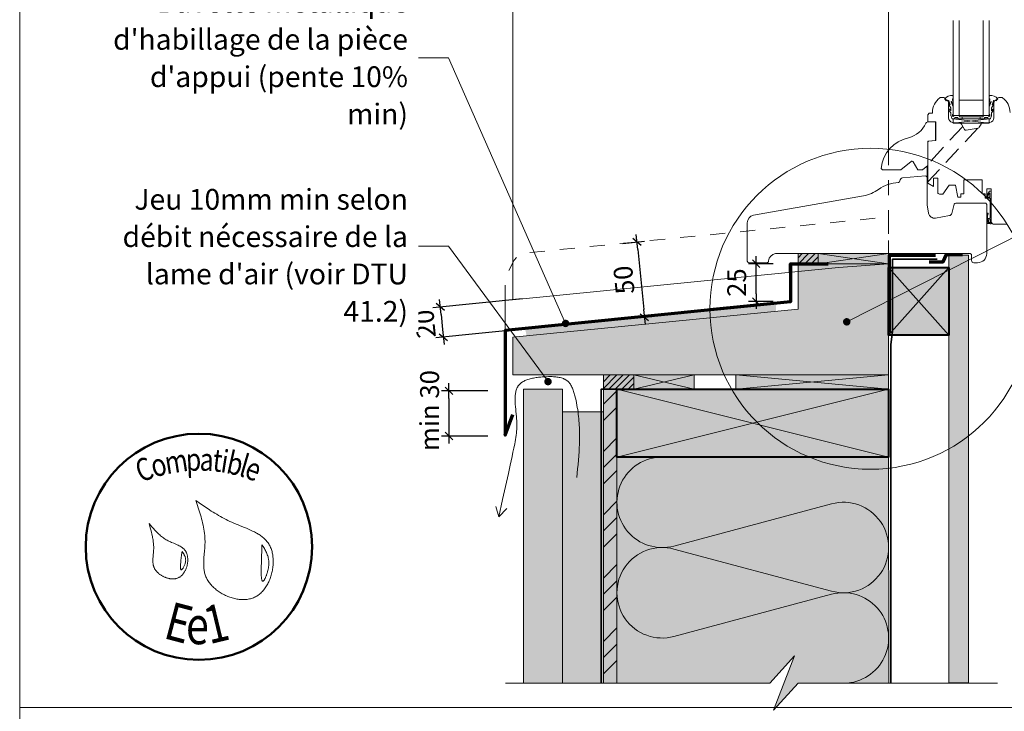
# Model space of a CAD drawing. Units: millimetres. Extents: x 24866 to 25890, y 3115 to 4470.
# Drawn here: x 24866 to 25518, y 3346 to 3805 of the extents above; entities that cross this region are included whole.
import ezdxf

# ---------------------------------------------------------------- set-up
doc = ezdxf.new("R2010")
doc.units = ezdxf.units.MM
doc.header["$LTSCALE"] = 5
for name, pattern in [('CADWORK_12', [3.75, 2.5, -1.25]), ('CADWORK_22', [0]), ('CADWORK_3', [4, 2, -2])]:
    doc.linetypes.add(name, pattern=pattern)
doc.layers.add('Ech.1_5', color=7, linetype='Continuous')
doc.styles.add('arial-', font='txt', dxfattribs={"height": 1})
doc.styles.add('arial-z', font='arial.ttf')
doc.styles.add('tahoma-', font='tahoma.ttf', dxfattribs={"height": 1})
doc.dimstyles.new('ISO-25', dxfattribs={"dimtxt": 2.5, "dimasz": 2.5, "dimexe": 1.25, "dimexo": 0.625, "dimtad": 1, "dimtxsty": 'Standard', "dimcen": 2.5, "dimadec": 0, "dimazin": 0, "dimtfac": 1, "dimtmove": 0, "dimatfit": 3, "dimfxl": 1, "dimarcsym": 0})
pattern_1 = [(45, (0, 0), (-2.12132043, 2.12132043), [])]

# ---------------------------------------------------------------- blocks, each defined once
blk = doc.blocks.new('cw-line-extremity4')
at = {"linetype": 'Continuous', "lineweight": 5}
h = blk.add_hatch(color=0, dxfattribs=at)
edge = h.paths.add_edge_path()
edge.add_arc((0, 0), 2.5, 0, 360)
blk = doc.blocks.new('cw-dimension-symbol2')
at = {"color": 0, "linetype": 'Continuous', "lineweight": -2}
for p, q in [((-1, 0), (1, 0)), ((-0.5, -0.5), (0.5, 0.5))]:
    blk.add_line(p, q, dxfattribs=at)
blk = doc.blocks.new('*D70')
at = {"layer": 'Defpoints', "color": 0}
for p in [(25265.69, 3656.2), (25279.9, 3607.32), (25270.64, 3606.4)]:
    blk.add_point(p, dxfattribs=at)
at = {"layer": 'Ech.1_5', "color": 0, "linetype": 'Continuous', "lineweight": -2}
for p, q in [((25265.69, 3656.2), (25279.93, 3657.61)), ((25275.45, 3652.14), (25279.41, 3612.29)), ((25270.64, 3606.4), (25284.88, 3607.81))]:
    blk.add_line(p, q, dxfattribs=at)
at = {"layer": 'Ech.1_5', "color": 0, "lineweight": -2, "xscale": 5, "yscale": 5, "zscale": 5}
for p, rotation in [((25274.95, 3657.12), 95.67495893921985), ((25279.9, 3607.32), 275.6749589392198)]:
    blk.add_blockref('cw-dimension-symbol2', p, dxfattribs=dict(at, rotation=rotation))
at = {"layer": 'Ech.1_5', "color": 190, "linetype": 'Continuous', "lineweight": 15, "insert": (25267.95, 3632.12), "char_height": 12.5, "attachment_point": 5, "rotation": 95.67496, "style": 'arial-z'}
blk.add_mtext('50', dxfattribs=at)
blk = doc.blocks.new('*D71')
at = {"layer": 'Defpoints', "color": 0}
for p in [(25198.89, 3619.37), (25200.87, 3599.44), (25146.65, 3594.05)]:
    blk.add_point(p, dxfattribs=at)
at = {"layer": 'Ech.1_5', "color": 0, "linetype": 'Continuous', "lineweight": -2}
for p, q in [((25198.89, 3619.37), (25139.69, 3613.49)), ((25145.16, 3609.01), (25146.15, 3599.03)), ((25200.87, 3599.44), (25141.67, 3593.56))]:
    blk.add_line(p, q, dxfattribs=at)
at = {"layer": 'Ech.1_5', "color": 0, "lineweight": -2, "xscale": 5, "yscale": 5, "zscale": 5}
for p, rotation in [((25144.67, 3613.99), 95.67495893923198), ((25146.65, 3594.05), 275.6749589392319)]:
    blk.add_blockref('cw-dimension-symbol2', p, dxfattribs=dict(at, rotation=rotation))
at = {"layer": 'Ech.1_5', "color": 190, "linetype": 'Continuous', "lineweight": 15, "insert": (25136.28, 3602.94), "char_height": 12.5, "attachment_point": 5, "rotation": 95.67496, "style": 'arial-z'}
blk.add_mtext('20', dxfattribs=at)
blk = doc.blocks.new('*D72')
at = {"layer": 'Defpoints', "color": 0}
for p in [(25176.08, 3558.43), (25150.43, 3528.43), (25176.08, 3528.43)]:
    blk.add_point(p, dxfattribs=at)
at = {"layer": 'Ech.1_5', "color": 0, "linetype": 'Continuous', "lineweight": -2}
for p, q in [((25176.08, 3558.43), (25145.43, 3558.43)), ((25150.43, 3553.43), (25150.43, 3533.43)), ((25176.08, 3528.43), (25145.43, 3528.43))]:
    blk.add_line(p, q, dxfattribs=at)
at = {"layer": 'Ech.1_5', "color": 0, "lineweight": -2, "xscale": 5, "yscale": 5, "zscale": 5}
for p, rotation in [((25150.43, 3558.43), 90), ((25150.43, 3528.43), 270)]:
    blk.add_blockref('cw-dimension-symbol2', p, dxfattribs=dict(at, rotation=rotation))
at = {"layer": 'Ech.1_5', "color": 190, "linetype": 'Continuous', "lineweight": 15, "insert": (25139.18, 3543.43), "char_height": 12.5, "attachment_point": 5, "rotation": 90, "style": 'arial-z'}
blk.add_mtext(' min 30', dxfattribs=at)
blk = doc.blocks.new('*D73')
at = {"layer": 'Defpoints', "color": 0}
for p in [(25353.92, 3642.69), (25365.23, 3642.69), (25365.23, 3617.69)]:
    blk.add_point(p, dxfattribs=at)
at = {"layer": 'Ech.1_5', "color": 0, "linetype": 'Continuous', "lineweight": -2}
for p, q in [((25365.23, 3642.69), (25348.92, 3642.69)), ((25353.92, 3622.69), (25353.92, 3637.69)), ((25365.23, 3617.69), (25348.92, 3617.69))]:
    blk.add_line(p, q, dxfattribs=at)
at = {"layer": 'Ech.1_5', "color": 0, "lineweight": -2, "xscale": 5, "yscale": 5, "zscale": 5}
for p, rotation in [((25353.92, 3642.69), 90), ((25353.92, 3617.69), 270)]:
    blk.add_blockref('cw-dimension-symbol2', p, dxfattribs=dict(at, rotation=rotation))
at = {"layer": 'Ech.1_5', "color": 190, "linetype": 'Continuous', "lineweight": 15, "insert": (25342.67, 3630.19), "char_height": 12.5, "attachment_point": 5, "rotation": 90, "style": 'arial-z'}
blk.add_mtext('25', dxfattribs=at)

msp = doc.modelspace()

# ---------------------------------------------------------------- hatches: boundary and pattern name
at = {"layer": 'Ech.1_5', "linetype": 'Continuous', "lineweight": 5, "transparency": 33554687}
for points in [[(25395.07, 3649.41), (25381.69, 3649.41), (25381.69, 3642.69), (25395.07, 3642.69)], [(25272.86, 3568.93), (25252.69, 3568.93), (25252.69, 3559.5), (25272.86, 3559.5)]]:
    msp.add_hatch(color=2, dxfattribs=at).paths.add_polyline_path(points)
at = {"layer": 'Ech.1_5', "linetype": 'Continuous', "lineweight": 20, "transparency": 33554687}
h = msp.add_hatch(dxfattribs=at)
h.set_pattern_fill('CwHatchPattern_31', scale=0.15, style=0, pattern_type=2)
h.set_pattern_definition(pattern_1)
h.paths.add_polyline_path([(25395.07, 3649.41), (25381.69, 3649.41), (25381.69, 3642.69), (25395.07, 3642.69)])
at = {"layer": 'Ech.1_5', "linetype": 'Continuous', "lineweight": 20, "true_color": 0xeee5dd, "transparency": 33554687}
for points in [[(25395.07, 3642.69), (25441.69, 3642.69), (25441.69, 3649.41), (25395.07, 3649.41)], [(25481.69, 3595.31), (25481.69, 3640.31), (25441.69, 3640.31), (25441.69, 3595.31)], [(25272.86, 3559.5), (25312.93, 3559.5), (25312.93, 3568.93), (25272.86, 3568.93)], [(25340.45, 3559.49), (25441.69, 3559.5), (25441.69, 3568.93), (25340.45, 3568.93)]]:
    msp.add_hatch(color=254, dxfattribs=at).paths.add_polyline_path(points)
at = {"layer": 'Ech.1_5', "linetype": 'Continuous', "lineweight": 5, "true_color": 0xdbd7d7, "transparency": 33554687}
msp.add_hatch(color=254, dxfattribs=at).paths.add_polyline_path([(25481.69, 3364.71), (25494.69, 3364.71), (25494.69, 3648.43), (25481.69, 3648.43)])
at = {"layer": 'Ech.1_5', "linetype": 'Continuous', "lineweight": 15, "transparency": 33554687}
h = msp.add_hatch(dxfattribs=at)
h.set_pattern_fill('CwHatchPattern_84', color=190, style=0, pattern_type=2)
h.set_pattern_definition([(0, (0, 0), (0, 70), [0, -70]), (0, (35, 35), (0, 70), [0, -70])])
h.paths.add_polyline_path([(25481.69, 3364.71), (25494.69, 3364.71), (25494.69, 3648.43), (25481.69, 3648.43)])
at = {"layer": 'Ech.1_5', "linetype": 'Continuous', "lineweight": 20, "true_color": 0xbd9c7a, "transparency": 33554687}
for points in [[(25192.69, 3593.93), (25192.69, 3568.93), (25441.69, 3568.93), (25441.69, 3642.69), (25381.69, 3642.69), (25381.69, 3612.53)], [(25261.69, 3559.5), (25261.69, 3514.5), (25441.69, 3514.5), (25441.69, 3559.5)]]:
    msp.add_hatch(color=33, dxfattribs=at).paths.add_polyline_path(points)
at = {"layer": 'Ech.1_5', "linetype": 'Continuous', "lineweight": 20, "transparency": 33554687}
msp.add_hatch(color=7, dxfattribs=at).paths.add_polyline_path([(25201.87, 3594.87), (25367.06, 3611.26), (25367.06, 3616.24), (25200.84, 3599.71)])
h = msp.add_hatch(dxfattribs=at)
h.set_pattern_fill('CwHatchPattern_31', scale=0.15, style=0, pattern_type=2)
h.set_pattern_definition(pattern_1)
h.paths.add_polyline_path([(25272.86, 3568.93), (25252.69, 3568.93), (25252.69, 3559.5), (25272.86, 3559.5)])
at = {"layer": 'Ech.1_5', "linetype": 'Continuous', "lineweight": 20, "true_color": 0xd3d3d3, "transparency": 33554687}
for points in [[(25199.69, 3364.62), (25225.69, 3364.62), (25225.69, 3559.5), (25199.69, 3559.5)], [(25252.69, 3544.54), (25225.69, 3544.54), (25225.69, 3364.62), (25252.69, 3364.62)]]:
    msp.add_hatch(color=254, dxfattribs=at).paths.add_polyline_path(points)
at = {"layer": 'Ech.1_5', "linetype": 'Continuous', "lineweight": 5, "true_color": 0xf8ad2a, "transparency": 33554687}
msp.add_hatch(color=40, dxfattribs=at).paths.add_polyline_path([(25252.69, 3364.66), (25261.69, 3364.66), (25261.69, 3559.5), (25252.69, 3559.5)])
at = {"layer": 'Ech.1_5', "linetype": 'Continuous', "lineweight": 15, "transparency": 33554687}
h = msp.add_hatch(dxfattribs=at)
h.set_pattern_fill('CwHatchPattern_74', color=190, scale=0.6, style=0, pattern_type=2)
h.set_pattern_definition([(45, (0, 0), (-4e-12, 42), []), (45, (0, 10.8), (-4e-12, 42), []), (45, (0, 21.6), (-4e-12, 42), [])])
h.paths.add_polyline_path([(25252.69, 3364.66), (25261.69, 3364.66), (25261.69, 3559.5), (25252.69, 3559.5)])
at = {"layer": 'Ech.1_5', "linetype": 'Continuous', "lineweight": 20, "true_color": 0xfdf3bf, "transparency": 33554687}
msp.add_hatch(color=254, dxfattribs=at).paths.add_polyline_path([(25379.43, 3382.6), (25365.32, 3346.65), (25381.81, 3364.62), (25441.73, 3364.62), (25441.68, 3514.5), (25261.68, 3514.5), (25261.73, 3364.62), (25362.94, 3364.62)])

# ---------------------------------------------------------------- linework, layer by layer
at = {"layer": 'Ech.1_5', "color": 7, "linetype": 'Continuous', "lineweight": 20}
for p, q in [((25484.41, 3740.89), (25484.41, 3804.08)), ((25488.41, 3740.89), (25488.41, 3804.08)), ((25504.41, 3740.89), (25504.41, 3804.08)), ((25508.41, 3740.89), (25508.41, 3804.08)), ((25504.41, 3751.14), (25488.41, 3751.14)), ((25508.41, 3740.89), (25484.41, 3740.89)), ((25484.41, 3738.89), (25508.41, 3735.89)), ((25508.41, 3738.89), (25484.41, 3735.89)), ((25508.41, 3738.89), (25484.41, 3738.89)), ((25484.41, 3738.89), (25484.41, 3735.89)), ((25490.41, 3738.89), (25490.41, 3740.09)), ((25502.41, 3738.89), (25502.41, 3740.09)), ((25508.41, 3735.89), (25508.41, 3738.89)), ((25484.41, 3735.89), (25508.41, 3735.89)), ((25467.15, 3707.37), (25467.15, 3699.91)), ((25505.66, 3682.89), (25486.14, 3682.89)), ((25366.69, 3649.41, 2500), (25381.69, 3649.41, 2500))]:
    msp.add_line(p, q, dxfattribs=at)
at = {"layer": 'Ech.1_5', "color": 173, "linetype": 'Continuous', "lineweight": 70, "true_color": 0x6666cc}
msp.add_line((25376.69, 3642.69), (25395.07, 3642.69), dxfattribs=at)
at = {"layer": 'Ech.1_5', "color": 173, "linetype": 'Continuous', "lineweight": 20, "true_color": 0x6666cc}
msp.add_line((25187.69, 3618.55), (25187.69, 3598.46), dxfattribs=at)
at = {"layer": 'Ech.1_5', "color": 190, "linetype": 'Continuous', "lineweight": 15}
for q in [(25181.48, 3481.71), (25188.74, 3480.38)]:
    msp.add_line((25183.41, 3474.78), q, dxfattribs=at)
for points in [[(25851.02, 4470.47), (24866.02, 4470.47), (24866.02, 3115.47), (25851.02, 3115.47), (25851.02, 4470.47)], [(25227.67, 3603.12), (25150.15, 3779.28), (25130.15, 3779.28)], [(25413.96, 3604.18), (25613.97, 3705.54), (25633.97, 3705.54)], [(25216.04, 3564.53), (25150.15, 3654.34), (25130.15, 3654.34)], [(25395.07, 3642.69), (25441.69, 3642.69), (25441.69, 3649.41), (25395.07, 3649.41), (25395.07, 3642.69)], [(25441.69, 3649.41), (25395.07, 3642.69), (25395.07, 3649.41), (25441.69, 3642.69)], [(25481.69, 3364.71), (25494.69, 3364.71), (25494.69, 3648.43), (25481.69, 3648.43), (25481.69, 3364.71)], [(25481.69, 3595.31), (25481.69, 3640.31), (25441.69, 3640.31), (25441.69, 3595.31), (25481.69, 3595.31)], [(25441.69, 3595.31), (25481.69, 3640.31), (25441.69, 3640.31), (25481.69, 3595.31)], [(25272.86, 3559.5), (25312.93, 3559.5), (25312.93, 3568.93), (25272.86, 3568.93), (25272.86, 3559.5)], [(25312.93, 3568.93), (25272.86, 3559.5), (25272.86, 3568.93), (25312.93, 3559.5)], [(25340.45, 3559.49), (25441.69, 3559.5), (25441.69, 3568.93), (25340.45, 3568.93), (25340.45, 3559.49)], [(25441.69, 3568.93), (25340.45, 3559.49), (25340.45, 3568.93), (25441.69, 3559.5)], [(25235.1, 3500.91), (25235.66, 3506.62), (25235.93, 3509.49), (25236.17, 3512.35), (25236.4, 3515.22), (25236.59, 3518.1), (25236.67, 3519.54), (25236.74, 3520.98), (25236.8, 3522.43), (25236.85, 3523.87), (25236.89, 3525.32), (25236.92, 3526.77), (25236.93, 3528.23), (25236.92, 3529.69), (25236.9, 3531.15), (25236.87, 3532.61), (25236.81, 3534.08), (25236.74, 3535.55), (25236.65, 3537.02), (25236.55, 3538.5), (25236.42, 3539.99), (25236.27, 3541.47), (25236.1, 3542.96), (25235.91, 3544.46), (25235.69, 3545.96), (25235.45, 3547.46), (25235.19, 3548.97), (25234.9, 3550.49), (25234.58, 3552), (25234.24, 3553.53), (25233.87, 3555.06), (25233.67, 3555.82), (25233.46, 3556.58), (25233.24, 3557.33), (25233, 3558.07), (25232.75, 3558.8), (25232.49, 3559.51), (25232.2, 3560.2), (25231.89, 3560.88), (25231.57, 3561.53), (25231.22, 3562.15), (25230.84, 3562.75), (25230.65, 3563.04), (25230.44, 3563.32), (25230.23, 3563.59), (25230.02, 3563.85), (25229.79, 3564.1), (25229.56, 3564.35), (25229.32, 3564.58), (25229.07, 3564.8), (25228.82, 3565.02), (25228.55, 3565.22), (25228.28, 3565.42), (25228.01, 3565.6), (25227.72, 3565.78), (25227.43, 3565.95), (25227.13, 3566.11), (25226.83, 3566.26), (25226.52, 3566.4), (25226.2, 3566.53), (25225.55, 3566.78), (25224.88, 3566.99), (25224.18, 3567.18), (25223.47, 3567.34), (25222.74, 3567.48), (25221.99, 3567.59), (25221.23, 3567.67), (25220.45, 3567.74), (25219.66, 3567.79), (25218.86, 3567.82), (25218.05, 3567.84), (25217.23, 3567.84), (25216.4, 3567.82), (25215.57, 3567.8), (25213.9, 3567.72), (25212.22, 3567.61), (25211.38, 3567.55), (25210.55, 3567.47), (25209.72, 3567.38), (25208.9, 3567.28), (25208.09, 3567.17), (25207.28, 3567.05), (25206.49, 3566.91), (25205.71, 3566.76), (25204.95, 3566.59), (25204.2, 3566.41), (25203.47, 3566.21), (25202.76, 3565.99), (25202.06, 3565.75), (25201.4, 3565.49), (25200.75, 3565.22), (25200.13, 3564.92), (25199.54, 3564.6), (25198.98, 3564.26), (25198.45, 3563.89), (25198.19, 3563.7), (25197.94, 3563.5), (25197.71, 3563.3), (25197.48, 3563.09), (25197.26, 3562.87), (25197.04, 3562.65), (25196.84, 3562.42), (25196.65, 3562.19), (25196.46, 3561.94), (25196.29, 3561.69), (25196.12, 3561.44), (25195.96, 3561.18), (25195.81, 3560.91), (25195.67, 3560.64), (25195.41, 3560.07), (25195.18, 3559.48), (25194.98, 3558.88), (25194.81, 3558.25), (25194.66, 3557.6), (25194.54, 3556.94), (25194.44, 3556.26), (25194.36, 3555.56), (25194.31, 3554.84), (25194.27, 3554.12), (25194.25, 3553.37), (25194.25, 3552.62), (25194.26, 3551.86), (25194.28, 3551.08), (25194.32, 3550.3), (25194.37, 3549.5), (25194.49, 3547.9), (25194.63, 3546.27), (25194.79, 3544.62), (25195.11, 3541.33), (25195.24, 3539.69), (25195.29, 3538.88), (25195.34, 3538.08), (25195.37, 3537.28), (25195.4, 3536.48), (25195.4, 3535.7), (25195.4, 3534.92), (25195.38, 3534.15), (25195.35, 3533.39), (25195.31, 3532.64), (25195.25, 3531.89), (25195.19, 3531.15), (25195.12, 3530.42), (25194.94, 3528.96), (25194.73, 3527.53), (25194.5, 3526.11), (25194.24, 3524.7), (25193.97, 3523.29), (25193.39, 3520.5), (25192.8, 3517.7), (25192.2, 3514.89), (25191.59, 3512.07), (25190.98, 3509.23), (25189.75, 3503.55), (25188.5, 3497.83), (25187.23, 3492.09), (25185.96, 3486.33), (25183.41, 3474.78)], [(25252.69, 3364.66), (25261.69, 3364.66), (25261.69, 3559.5), (25252.69, 3559.5), (25252.69, 3364.66)], [(25261.69, 3559.5), (25441.69, 3514.5), (25441.69, 3559.5), (25261.69, 3514.5)], [(25252.69, 3544.54), (25225.69, 3544.54), (25225.69, 3364.62), (25252.69, 3364.62), (25252.69, 3544.54)], [(25379.43, 3382.6), (25365.32, 3346.65), (25381.81, 3364.62), (25441.73, 3364.62), (25441.68, 3514.5), (25261.68, 3514.5), (25261.73, 3364.62), (25362.94, 3364.62), (25379.43, 3382.6)], [(25187.94, 3364.62), (25362.94, 3364.62), (25379.43, 3382.6), (25365.32, 3346.65), (25381.81, 3364.62), (25513.81, 3364.62)], [(24866.02, 3348.4), (25851.02, 3348.4), (25851.02, 3115.47), (24866.02, 3115.47), (24866.02, 3348.4)], [(25851.02, 3252.89), (24866.02, 3252.89), (24866.02, 3348.4), (25851.02, 3348.4), (25851.02, 3252.89)]]:
    msp.add_lwpolyline(points, dxfattribs=at)
at = {"layer": 'Ech.1_5', "color": 33, "linetype": 'Continuous', "lineweight": 20, "ltscale": 0.6, "true_color": 0xbd9c7a}
for points in [[(25192.69, 3718.14), (25192.69, 3988.78), (25441.69, 3988.78), (25441.69, 3718.14)], [(25441.69, 3642.69), (25408.39, 3640.19), (25192.69, 3618.76), (25192.69, 3718.14)]]:
    msp.add_lwpolyline(points, dxfattribs=at)
at = {"layer": 'Ech.1_5', "color": 7, "linetype": 'Continuous', "lineweight": 20}
for points in [[(25522.16, 3742.95, 0.241725), (25517.15, 3752.71, 0.15679), (25516.57, 3752.89), (25514.62, 3752.89, 0.289634), (25513.45, 3751.8, -0.293687), (25513.06, 3751.43, 0.363698), (25511.41, 3749.46), (25511.41, 3739.41, -0.379958), (25508.76, 3736.43), (25503.63, 3735.82, 0.228306), (25502.91, 3735.33), (25501.66, 3733.18, -0.221717), (25500.97, 3732.69), (25493, 3731.29, -0.315322), (25491.96, 3731.77), (25489.9, 3735.33, 0.228306), (25489.19, 3735.82), (25484.05, 3736.43, -0.379958), (25481.41, 3739.41), (25481.41, 3749.46, 0.363698), (25479.75, 3751.43, -0.293687), (25479.36, 3751.8, 0.289634), (25478.19, 3752.89), (25476.25, 3752.89, 0.15679), (25475.66, 3752.71, 0.241725), (25470.66, 3742.95), (25470.66, 3742.45), (25468.66, 3742.45), (25467.66, 3741.45), (25467.66, 3736.85), (25472.96, 3736.85), (25472.96, 3724.38), (25468.16, 3723.96), (25467.66, 3723.46), (25467.66, 3696.11), (25471.41, 3693.94), (25471.41, 3699.36), (25474.31, 3699.36), (25474.31, 3689.89, 0.414214), (25475.31, 3688.89), (25477.65, 3688.89), (25481.85, 3694.89), (25486.05, 3694.89), (25487.46, 3686.89), (25489.46, 3686.89), (25489.46, 3689.09), (25491.46, 3689.09), (25491.46, 3698.39), (25503.66, 3698.39), (25503.66, 3689.09), (25505.66, 3689.09), (25505.66, 3686.89), (25506.66, 3686.89), (25506.66, 3692.39), (25509.66, 3692.39), (25509.66, 3670.89, 0.414214), (25511.66, 3668.89), (25520.16, 3668.89, 0.414214)], [(25483.18, 3750.12), (25484.41, 3746.75), (25484.41, 3741.79), (25484.11, 3741.49), (25484.11, 3740.79, 0.955488), (25484.9, 3740.76, -0.387795), (25485.05, 3740.89), (25488.29, 3740.89, -0.344151), (25488.43, 3740.78), (25488.58, 3740.21, 0.344151), (25488.72, 3740.09), (25504.09, 3740.09, 0.344151), (25504.23, 3740.21), (25504.38, 3740.78, -0.344151), (25504.52, 3740.89), (25507.76, 3740.89, -0.387795), (25507.91, 3740.76, 0.955488), (25508.71, 3740.79), (25508.71, 3741.49), (25508.41, 3741.79), (25508.41, 3746.75), (25509.62, 3750.09, 1.107381), (25509.37, 3750.18), (25509.05, 3748.88, -0.932515), (25508.41, 3748.99), (25508.73, 3751.41, 0.185317), (25508.58, 3752.07, -0.150818), (25508.41, 3752.63), (25508.41, 3752.92), (25508.41, 3753.92, -0.308432), (25508.66, 3754.28, -0.26795), (25513.93, 3752.04, -0.521713), (25513.89, 3751.8, 0.155653), (25513.06, 3750.69), (25511.4, 3750.89, 0.315299), (25511.21, 3750.76), (25510.24, 3748.09, 0.871401), (25510.32, 3748.04), (25510.84, 3748.76, -1.008121), (25511.36, 3748.45), (25509.88, 3746.14, 0.143466), (25509.81, 3745.87), (25509.81, 3744.29, 0.724723), (25509.99, 3744.23), (25510.64, 3745.12, -0.948555), (25511.35, 3744.66), (25509.9, 3742.71, 0.160722), (25509.81, 3742.41), (25509.81, 3740.85, -0.087489), (25509.79, 3740.78), (25509.14, 3738.99, -0.315299), (25509, 3738.89), (25507.62, 3738.89, -0.344151), (25507.48, 3739.01), (25507.33, 3739.58, 0.344151), (25507.19, 3739.69), (25505.42, 3739.69, 0.344151), (25505.28, 3739.58), (25505.13, 3739.01, -0.344151), (25504.99, 3738.89), (25487.82, 3738.89, -0.344151), (25487.68, 3739.01), (25487.53, 3739.58, 0.344151), (25487.39, 3739.69), (25485.62, 3739.69, 0.344151), (25485.48, 3739.58), (25485.33, 3739.01, -0.344151), (25485.19, 3738.89), (25483.81, 3738.89, -0.315299), (25483.67, 3738.99), (25483.02, 3740.78, -0.087489), (25483.01, 3740.85), (25483.01, 3742.41, 0.160722), (25482.91, 3742.71), (25481.46, 3744.66, -0.948555), (25482.17, 3745.12), (25482.82, 3744.23, 0.724723), (25483.01, 3744.29), (25483.01, 3745.87, 0.143466), (25482.93, 3746.14), (25481.45, 3748.45, -1.008121), (25481.97, 3748.76), (25482.49, 3748.04, 0.871401), (25482.57, 3748.09), (25481.6, 3750.76, 0.315299), (25481.41, 3750.89), (25479.75, 3750.69, 0.155656), (25478.92, 3751.8, -0.521713), (25478.88, 3752.04, -0.267949), (25484.15, 3754.28, -0.308432), (25484.41, 3753.92), (25484.41, 3752.92), (25484.41, 3752.63, -0.150818), (25484.23, 3752.07, 0.185317), (25484.08, 3751.41), (25484.4, 3748.99, -0.932515), (25483.77, 3748.88), (25483.44, 3750.18, 1.107381), (25483.19, 3750.09)], [(25467.66, 3723.92), (25472.66, 3724.35), (25472.66, 3736.85), (25468.08, 3736.85, 0.250185), (25466.42, 3735.97, -0.220018), (25454.9, 3726.17, 0.329116), (25436.66, 3705.86), (25437.66, 3704.86), (25449.75, 3704.86), (25456.52, 3710.52, -0.465757), (25458.03, 3710.26), (25461.15, 3704.86), (25464.16, 3704.86), (25467.66, 3707.79), (25467.66, 3723.92)]]:
    msp.add_lwpolyline(points, format="xyb", dxfattribs=at)
at = {"layer": 'Ech.1_5', "color": 7, "linetype": 'CADWORK_12', "lineweight": 20}
for points in [[(25490.85, 3733.69), (25467.66, 3708.74)], [(25500.83, 3732.67), (25467.66, 3696.99)]]:
    msp.add_lwpolyline(points, dxfattribs=at)
at = {"layer": 'Ech.1_5', "color": 33, "linetype": 'CADWORK_3', "lineweight": 20, "true_color": 0xbd9c7a}
msp.add_lwpolyline([(25441.69, 3718.14), (25441.69, 3642.69)], dxfattribs=at)
at = {"layer": 'Ech.1_5', "color": 7, "linetype": 'Continuous', "lineweight": 20, "flags": 128}
for points in [[(25423, 3649.41), (25495.65, 3649.41, -0.414214), (25496.65, 3648.41), (25496.65, 3644.91, 0.414214), (25498.15, 3643.41), (25500.66, 3643.41, 0.41421), (25506.66, 3649.41), (25506.66, 3681.89, 0.414219), (25505.66, 3682.89), (25486.14, 3682.89, 0.339454), (25485.18, 3682.15), (25483.54, 3676.05, -0.291472), (25481.96, 3674.59), (25472.79, 3672.98, -0.414215), (25468.15, 3676.22), (25467.19, 3681.72, -0.043647), (25467.16, 3682.06), (25467.15, 3699.91, 0.439994), (25466.07, 3700.9), (25450.98, 3699.59, 0.386469), (25449.15, 3697.61, -0.400378), (25448.21, 3696.61, 0.143116), (25434.97, 3691.98, -0.108978), (25425.06, 3687.76), (25352.16, 3674.84, 0.363736), (25348.04, 3669.92), (25348.04, 3644.41, 0.414212), (25349.04, 3643.41), (25361.16, 3643.41, 0.414216), (25362.16, 3644.41), (25362.16, 3644.6, -0.345704), (25366.69, 3649.41)], [(25507.6, 3672, -0.200998), (25507.69, 3670.07, 0.551457), (25507.8, 3669.94, -0.129424), (25508.91, 3669.76, 0.543545), (25509.06, 3669.85), (25509.06, 3672.07), (25508.56, 3672.57), (25509.06, 3673.07), (25509.06, 3686.19, 0.414214), (25508.96, 3686.29), (25505.76, 3686.29, -0.414214), (25505.66, 3686.39), (25505.66, 3686.79, -0.414214), (25505.76, 3686.89), (25508.56, 3686.89, 0.414214), (25508.66, 3686.99), (25508.66, 3689.44, 0.748637), (25508.47, 3689.5), (25507.21, 3687.54, -0.414214), (25507.08, 3687.51), (25506.74, 3687.73, -0.414214), (25506.71, 3687.86), (25508.63, 3690.85, -0.255267), (25508.71, 3690.89), (25509.56, 3690.89, -0.414214), (25509.66, 3690.79), (25509.66, 3669.19, -0.414214), (25509.56, 3669.09), (25509.09, 3669.09, -0.160123), (25509.03, 3669.11, 0.243006), (25507.47, 3669.36, 0.069095), (25507.44, 3669.35, -0.759555), (25506.96, 3669.76, 0.275254), (25507.15, 3671.79, -0.2097), (25507.08, 3676, -0.9751), (25507.54, 3675.8, 0.155299), (25507.29, 3672.95, 0.065656), (25507.3, 3672.92, 0.021521), (25507.3, 3672.91)], [(25507.6, 3672, -0.200998), (25507.69, 3670.07, 0.551457), (25507.8, 3669.94, -0.129424), (25508.91, 3669.76, 0.543545), (25509.06, 3669.85), (25509.06, 3672.07), (25508.56, 3672.57), (25509.06, 3673.07), (25509.06, 3686.19, 0.414214), (25508.96, 3686.29), (25505.76, 3686.29, -0.414214), (25505.66, 3686.39), (25505.66, 3686.79, -0.414214), (25505.76, 3686.89), (25508.56, 3686.89, 0.414214), (25508.66, 3686.99), (25508.66, 3689.44, 0.748637), (25508.47, 3689.5), (25507.21, 3687.54, -0.414214), (25507.08, 3687.51), (25506.74, 3687.73, -0.414214), (25506.71, 3687.86), (25508.63, 3690.85, -0.255267), (25508.71, 3690.89), (25509.56, 3690.89, -0.414214), (25509.66, 3690.79), (25509.66, 3669.19, -0.414214), (25509.56, 3669.09), (25509.09, 3669.09, -0.160123), (25509.03, 3669.11, 0.243006), (25507.47, 3669.36, 0.069095), (25507.44, 3669.35, -0.759555), (25506.96, 3669.76, 0.275254), (25507.15, 3671.79, -0.2097), (25507.08, 3676, -0.9751), (25507.54, 3675.8, 0.155299), (25507.29, 3672.95, 0.065656), (25507.3, 3672.92, 0.021521), (25507.3, 3672.91)], [(25509.06, 3672.07, 0.731574), (25507.6, 3672.01, -0.135214), (25507.83, 3670.7, 0.925915), (25509.06, 3670.7), (25509.06, 3672.07)], [(25509.06, 3672.07, 0.731574), (25507.6, 3672.01, -0.135214), (25507.83, 3670.7, 0.925915), (25509.06, 3670.7), (25509.06, 3672.07)]]:
    msp.add_lwpolyline(points, format="xyb", dxfattribs=at)
at = {"layer": 'Ech.1_5', "color": 173, "linetype": 'CADWORK_3', "lineweight": 20, "true_color": 0x6666cc, "flags": 128}
msp.add_lwpolyline([(25187.69, 3618.55), (25187.69, 3628.74), (25189.87, 3637.74), (25193.56, 3645.04), (25197.83, 3649.51), (25441.69, 3673.71), (25441.69, 3642.69)], dxfattribs=at)
at = {"layer": 'Ech.1_5', "color": 7, "linetype": 'Continuous', "lineweight": 20}
for points in [[(25507.6, 3672), (25507.59, 3672.04), (25507.59, 3672.08), (25507.58, 3672.11), (25507.57, 3672.15), (25507.56, 3672.19), (25507.56, 3672.22), (25507.56, 3672.25), (25507.56, 3672.28), (25507.56, 3672.31), (25507.56, 3672.33), (25507.57, 3672.36), (25507.59, 3672.38), (25507.6, 3672.39), (25507.63, 3672.41), (25507.65, 3672.41), (25507.68, 3672.42), (25507.71, 3672.43), (25507.75, 3672.43), (25507.78, 3672.43), (25507.82, 3672.43), (25507.85, 3672.43), (25507.89, 3672.43), (25507.93, 3672.44), (25507.96, 3672.44), (25507.99, 3672.45), (25508.02, 3672.45), (25508.05, 3672.46), (25508.07, 3672.48), (25508.09, 3672.5), (25508.11, 3672.52), (25508.11, 3672.54), (25508.12, 3672.58), (25508.11, 3672.61), (25508.1, 3672.63), (25508.08, 3672.65), (25508.06, 3672.67), (25508.03, 3672.69), (25508, 3672.7), (25507.97, 3672.71), (25507.93, 3672.71), (25507.9, 3672.71), (25507.86, 3672.72), (25507.83, 3672.71), (25507.8, 3672.71), (25507.76, 3672.71), (25507.73, 3672.71), (25507.7, 3672.7), (25507.67, 3672.7), (25507.64, 3672.69), (25507.61, 3672.69), (25507.58, 3672.69), (25507.55, 3672.69), (25507.53, 3672.7), (25507.5, 3672.7), (25507.48, 3672.71), (25507.46, 3672.73), (25507.43, 3672.74), (25507.41, 3672.76), (25507.39, 3672.78), (25507.37, 3672.81), (25507.36, 3672.83), (25507.34, 3672.86), (25507.32, 3672.89), (25507.3, 3672.91)], [(25507.6, 3672), (25507.59, 3672.04), (25507.59, 3672.08), (25507.58, 3672.11), (25507.57, 3672.15), (25507.56, 3672.19), (25507.56, 3672.22), (25507.56, 3672.25), (25507.56, 3672.28), (25507.56, 3672.31), (25507.56, 3672.33), (25507.57, 3672.36), (25507.59, 3672.38), (25507.6, 3672.39), (25507.63, 3672.41), (25507.65, 3672.41), (25507.68, 3672.42), (25507.71, 3672.43), (25507.75, 3672.43), (25507.78, 3672.43), (25507.82, 3672.43), (25507.85, 3672.43), (25507.89, 3672.43), (25507.93, 3672.44), (25507.96, 3672.44), (25507.99, 3672.45), (25508.02, 3672.45), (25508.05, 3672.46), (25508.07, 3672.48), (25508.09, 3672.5), (25508.11, 3672.52), (25508.11, 3672.54), (25508.12, 3672.58), (25508.11, 3672.61), (25508.1, 3672.63), (25508.08, 3672.65), (25508.06, 3672.67), (25508.03, 3672.69), (25508, 3672.7), (25507.97, 3672.71), (25507.93, 3672.71), (25507.9, 3672.71), (25507.86, 3672.72), (25507.83, 3672.71), (25507.8, 3672.71), (25507.76, 3672.71), (25507.73, 3672.71), (25507.7, 3672.7), (25507.67, 3672.7), (25507.64, 3672.69), (25507.61, 3672.69), (25507.58, 3672.69), (25507.55, 3672.69), (25507.53, 3672.7), (25507.5, 3672.7), (25507.48, 3672.71), (25507.46, 3672.73), (25507.43, 3672.74), (25507.41, 3672.76), (25507.39, 3672.78), (25507.37, 3672.81), (25507.36, 3672.83), (25507.34, 3672.86), (25507.32, 3672.89), (25507.3, 3672.91)], [(25192.69, 3593.93), (25192.69, 3568.93), (25441.69, 3568.93), (25441.69, 3642.69), (25381.69, 3642.69), (25381.69, 3612.53), (25192.69, 3593.93)], [(25199.69, 3364.62), (25225.69, 3364.62), (25225.69, 3559.5), (25199.69, 3559.5), (25199.69, 3364.62)], [(25261.69, 3559.5), (25261.69, 3514.5), (25441.69, 3514.5), (25441.69, 3559.5), (25261.69, 3559.5)]]:
    msp.add_lwpolyline(points, dxfattribs=at)
at = {"layer": 'Ech.1_5', "color": 7, "linetype": 'Continuous', "lineweight": 5}
for points in [[(25395.07, 3649.41), (25381.69, 3649.41), (25381.69, 3642.69), (25395.07, 3642.69), (25395.07, 3649.41)], [(25272.86, 3568.93), (25252.69, 3568.93), (25252.69, 3559.5), (25272.86, 3559.5), (25272.86, 3568.93)]]:
    msp.add_lwpolyline(points, dxfattribs=at)
at = {"layer": 'Ech.1_5', "color": 8, "linetype": 'Continuous', "lineweight": 70, "elevation": 2500}
msp.add_lwpolyline([(25442.29, 3597.1), (25442.29, 3648.29), (25472.69, 3648.29)], dxfattribs=at)
at = {"layer": 'Ech.1_5', "color": 3, "linetype": 'Continuous', "lineweight": 70}
msp.add_lwpolyline([(25468.66, 3643.98), (25477.89, 3643.98), (25480.06, 3648.77), (25490.73, 3648.77)], dxfattribs=at)
at = {"layer": 'Ech.1_5', "color": 173, "linetype": 'Continuous', "lineweight": 70, "true_color": 0x6666cc}
for points in [[(25376.69, 3642.69), (25376.69, 3617.44), (25323.34, 3612.08)], [(25376.69, 3637.27), (25376.69, 3642.69), (25401.69, 3642.69)], [(25376.69, 3638), (25376.69, 3617.44), (25187.69, 3598.46), (25187.69, 3528.93), (25192.69, 3542.75)]]:
    msp.add_lwpolyline(points, dxfattribs=at)
at = {"layer": 'Ech.1_5', "color": 5, "linetype": 'Continuous', "lineweight": 40}
for points in [[(25481.69, 3640.31), (25481.69, 3595.31), (25441.69, 3595.31), (25441.69, 3640.31), (25481.69, 3640.31)], [(25261.69, 3559.5), (25441.69, 3559.5), (25441.69, 3514.5), (25261.69, 3514.5), (25261.69, 3559.5)]]:
    msp.add_lwpolyline(points, dxfattribs=at)
at = {"layer": 'Ech.1_5', "color": 1, "linetype": 'CADWORK_22', "lineweight": 35, "ltscale": 0.6, "flags": 128}
for points in [[(25443.19, 3588.98), (25444.25, 3597.91), (25444.25, 3645.69), (25473.82, 3645.69)], [(25443.19, 3588.98), (25443.19, 3567.34), (25443.19, 3364.62)]]:
    msp.add_lwpolyline(points, dxfattribs=at)
at = {"layer": 'Ech.1_5', "color": 140, "linetype": 'CADWORK_22', "lineweight": 35, "ltscale": 0.6, "true_color": 0x16a2f3, "elevation": 2500, "flags": 128}
msp.add_lwpolyline([(25251.19, 3364.66), (25251.19, 3559.5), (25327.12, 3559.5)], dxfattribs=at)
at = {"layer": 'Ech.1_5', "color": 190, "linetype": 'Continuous', "lineweight": 15}
msp.add_lwpolyline([(25291.69, 3514.51, 1.140282), (25299.47, 3455.53), (25403.93, 3483.51, -1.303226), (25403.95, 3425.56), (25299.47, 3453.49, 1.303226), (25299.48, 3395.53), (25403.95, 3423.51, -1.088658), (25414.49, 3364.67)], format="xyb", dxfattribs=at)
at = {"layer": 'Ech.1_5', "color": 154, "linetype": 'Continuous', "lineweight": 20, "true_color": 0x0052a4}
for points in [[(24982.64, 3485.62), (24983.57, 3482.94), (24984.48, 3480.26), (24984.92, 3478.92), (24985.35, 3477.58), (24985.76, 3476.23), (24986.16, 3474.88), (24986.54, 3473.53), (24986.9, 3472.17), (24987.24, 3470.81), (24987.54, 3469.44), (24987.82, 3468.07), (24988.07, 3466.69), (24988.29, 3465.31), (24988.47, 3463.92), (24988.62, 3462.52), (24988.67, 3461.82), (24988.72, 3461.11), (24988.76, 3460.41), (24988.78, 3459.7), (24988.79, 3458.99), (24988.8, 3458.28), (24988.79, 3457.56), (24988.77, 3456.85), (24988.7, 3455.41), (24988.6, 3453.97), (24988.48, 3452.52), (24988.23, 3449.63), (24988.11, 3448.19), (24988.01, 3446.76), (24987.94, 3445.33), (24987.92, 3444.63), (24987.92, 3443.92), (24987.92, 3443.22), (24987.94, 3442.52), (24987.97, 3441.82), (24988.02, 3441.13), (24988.09, 3440.44), (24988.17, 3439.76), (24988.28, 3439.08), (24988.41, 3438.41), (24988.56, 3437.74), (24988.73, 3437.08), (24988.93, 3436.42), (24989.15, 3435.77), (24989.4, 3435.13), (24989.68, 3434.49), (24989.99, 3433.86), (24990.33, 3433.24), (24990.69, 3432.62), (24991.08, 3432.02), (24991.5, 3431.42), (24991.94, 3430.83), (24992.41, 3430.26), (24992.9, 3429.69), (24993.41, 3429.14), (24993.94, 3428.59), (24994.49, 3428.06), (24995.06, 3427.54), (24995.65, 3427.03), (24996.26, 3426.54), (24996.89, 3426.06), (24997.53, 3425.59), (24998.18, 3425.14), (24998.85, 3424.71), (24999.53, 3424.29), (25000.23, 3423.89), (25000.93, 3423.5), (25001.65, 3423.13), (25002.38, 3422.78), (25003.11, 3422.45), (25003.85, 3422.14), (25004.6, 3421.84), (25005.35, 3421.57), (25006.11, 3421.32), (25006.88, 3421.08), (25007.64, 3420.87), (25008.41, 3420.68), (25009.18, 3420.51), (25009.95, 3420.37), (25010.72, 3420.24), (25011.49, 3420.15), (25012.26, 3420.07), (25013.02, 3420.02), (25013.78, 3420), (25014.54, 3420), (25015.28, 3420.02), (25016.03, 3420.08), (25016.76, 3420.16), (25017.49, 3420.27), (25018.2, 3420.4), (25018.91, 3420.57), (25019.6, 3420.76), (25020.29, 3420.99), (25020.96, 3421.24), (25021.61, 3421.53), (25022.25, 3421.84), (25022.88, 3422.19), (25023.49, 3422.56), (25024.08, 3422.97), (25024.66, 3423.4), (25025.22, 3423.86), (25025.77, 3424.34), (25026.3, 3424.85), (25026.81, 3425.38), (25027.31, 3425.94), (25027.79, 3426.51), (25028.26, 3427.11), (25028.7, 3427.73), (25029.13, 3428.36), (25029.55, 3429.01), (25029.94, 3429.68), (25030.32, 3430.37), (25030.68, 3431.07), (25031.02, 3431.78), (25031.35, 3432.51), (25031.65, 3433.24), (25031.94, 3433.99), (25032.21, 3434.75), (25032.46, 3435.52), (25032.7, 3436.29), (25032.91, 3437.07), (25033.1, 3437.86), (25033.28, 3438.65), (25033.44, 3439.44), (25033.57, 3440.24), (25033.69, 3441.04), (25033.79, 3441.84), (25033.86, 3442.63), (25033.92, 3443.43), (25033.96, 3444.23), (25033.97, 3445.02), (25033.97, 3445.8), (25033.95, 3446.59), (25033.9, 3447.36), (25033.83, 3448.13), (25033.75, 3448.89), (25033.64, 3449.64), (25033.51, 3450.38), (25033.36, 3451.11), (25033.18, 3451.82), (25032.99, 3452.53), (25032.77, 3453.21), (25032.53, 3453.89), (25032.27, 3454.54), (25031.99, 3455.18), (25031.68, 3455.8), (25031.35, 3456.4), (25031, 3456.99), (25030.63, 3457.55), (25030.23, 3458.09), (25029.82, 3458.62), (25029.38, 3459.13), (25028.93, 3459.62), (25028.46, 3460.1), (25027.97, 3460.56), (25027.47, 3461.01), (25026.94, 3461.44), (25026.41, 3461.86), (25025.86, 3462.27), (25025.29, 3462.67), (25024.71, 3463.05), (25024.12, 3463.42), (25023.52, 3463.79), (25022.9, 3464.14), (25022.28, 3464.48), (25021.64, 3464.82), (25021, 3465.14), (25020.35, 3465.46), (25019.02, 3466.08), (25017.67, 3466.68), (25016.3, 3467.26), (25014.92, 3467.83), (25012.13, 3468.94), (25010.74, 3469.5), (25009.36, 3470.07), (25007.99, 3470.65), (25006.64, 3471.24), (25005.31, 3471.86), (25004.01, 3472.49), (25002.72, 3473.13), (25001.45, 3473.79), (25000.19, 3474.46), (24998.95, 3475.15), (24997.73, 3475.84), (24996.52, 3476.55), (24995.32, 3477.27), (24994.13, 3478), (24992.95, 3478.74), (24991.78, 3479.48), (24989.47, 3480.99), (24987.18, 3482.52), (24984.91, 3484.07), (24982.64, 3485.62)], [(24951.69, 3470.55), (24952.52, 3467.65), (24952.92, 3466.2), (24953.3, 3464.75), (24953.65, 3463.29), (24953.97, 3461.82), (24954.11, 3461.08), (24954.24, 3460.34), (24954.36, 3459.6), (24954.47, 3458.86), (24954.56, 3458.11), (24954.64, 3457.37), (24954.71, 3456.62), (24954.76, 3455.86), (24954.79, 3455.1), (24954.8, 3454.34), (24954.79, 3453.58), (24954.77, 3452.81), (24954.72, 3452.04), (24954.66, 3451.27), (24954.51, 3449.71), (24954.37, 3448.17), (24954.31, 3447.4), (24954.27, 3446.63), (24954.25, 3445.87), (24954.27, 3445.12), (24954.31, 3444.38), (24954.35, 3444.01), (24954.4, 3443.65), (24954.46, 3443.28), (24954.54, 3442.92), (24954.62, 3442.57), (24954.72, 3442.21), (24954.83, 3441.86), (24954.96, 3441.52), (24955.11, 3441.17), (24955.27, 3440.84), (24955.44, 3440.5), (24955.63, 3440.17), (24955.84, 3439.84), (24956.06, 3439.52), (24956.3, 3439.21), (24956.55, 3438.9), (24956.81, 3438.59), (24957.08, 3438.29), (24957.37, 3438), (24957.67, 3437.72), (24957.98, 3437.44), (24958.29, 3437.17), (24958.62, 3436.91), (24958.96, 3436.65), (24959.31, 3436.41), (24959.66, 3436.17), (24960.02, 3435.94), (24960.39, 3435.72), (24960.77, 3435.51), (24961.15, 3435.31), (24961.54, 3435.12), (24961.93, 3434.94), (24962.32, 3434.77), (24962.72, 3434.62), (24963.13, 3434.47), (24963.53, 3434.34), (24963.94, 3434.21), (24964.35, 3434.1), (24964.76, 3434.01), (24965.17, 3433.92), (24965.58, 3433.85), (24965.99, 3433.79), (24966.4, 3433.75), (24966.81, 3433.72), (24967.22, 3433.7), (24967.62, 3433.7), (24968.02, 3433.72), (24968.41, 3433.75), (24968.81, 3433.79), (24969.19, 3433.86), (24969.57, 3433.93), (24969.95, 3434.03), (24970.32, 3434.14), (24970.68, 3434.27), (24971.03, 3434.42), (24971.38, 3434.58), (24971.72, 3434.76), (24972.05, 3434.96), (24972.37, 3435.18), (24972.68, 3435.41), (24972.98, 3435.66), (24973.27, 3435.92), (24973.56, 3436.19), (24973.83, 3436.48), (24974.1, 3436.79), (24974.35, 3437.1), (24974.6, 3437.43), (24974.84, 3437.77), (24975.06, 3438.11), (24975.28, 3438.47), (24975.49, 3438.84), (24975.68, 3439.21), (24975.87, 3439.6), (24976.05, 3439.99), (24976.21, 3440.38), (24976.37, 3440.78), (24976.51, 3441.19), (24976.65, 3441.61), (24976.77, 3442.02), (24976.88, 3442.44), (24976.98, 3442.87), (24977.07, 3443.29), (24977.15, 3443.72), (24977.22, 3444.15), (24977.28, 3444.57), (24977.32, 3445), (24977.35, 3445.43), (24977.37, 3445.85), (24977.38, 3446.28), (24977.38, 3446.7), (24977.37, 3447.11), (24977.34, 3447.53), (24977.3, 3447.93), (24977.25, 3448.34), (24977.18, 3448.73), (24977.11, 3449.12), (24977.02, 3449.51), (24976.91, 3449.88), (24976.8, 3450.25), (24976.67, 3450.61), (24976.53, 3450.95), (24976.38, 3451.29), (24976.21, 3451.62), (24976.03, 3451.93), (24975.83, 3452.23), (24975.62, 3452.53), (24975.41, 3452.81), (24975.17, 3453.08), (24974.93, 3453.34), (24974.68, 3453.59), (24974.42, 3453.83), (24974.14, 3454.07), (24973.86, 3454.29), (24973.57, 3454.51), (24973.27, 3454.72), (24972.96, 3454.93), (24972.32, 3455.32), (24971.66, 3455.69), (24970.98, 3456.04), (24970.28, 3456.37), (24969.56, 3456.7), (24968.1, 3457.33), (24966.63, 3457.96), (24965.9, 3458.28), (24965.18, 3458.62), (24964.48, 3458.97), (24963.79, 3459.33), (24963.11, 3459.72), (24962.46, 3460.12), (24961.82, 3460.54), (24961.2, 3460.97), (24960.59, 3461.42), (24959.99, 3461.88), (24959.41, 3462.36), (24958.84, 3462.85), (24958.28, 3463.35), (24957.73, 3463.86), (24957.2, 3464.38), (24956.67, 3464.92), (24956.15, 3465.45), (24955.63, 3466), (24954.62, 3467.12), (24953.63, 3468.25), (24951.69, 3470.55)], [(24973.63, 3451.92), (24973.52, 3451.24), (24973.41, 3450.55), (24973.31, 3449.84), (24973.2, 3449.09), (24973.15, 3448.7), (24973.09, 3448.3), (24973.04, 3447.88), (24972.98, 3447.45), (24972.93, 3447), (24972.88, 3446.53), (24972.82, 3446.05), (24972.77, 3445.54), (24972.72, 3445.02), (24972.67, 3444.48), (24972.59, 3443.41), (24972.56, 3442.89), (24972.54, 3442.39), (24972.53, 3441.91), (24972.54, 3441.46), (24972.54, 3441.25), (24972.56, 3441.05), (24972.57, 3440.86), (24972.59, 3440.69), (24972.62, 3440.52), (24972.65, 3440.38), (24972.68, 3440.24), (24972.72, 3440.12), (24972.77, 3440.02), (24972.82, 3439.93), (24972.88, 3439.87), (24972.94, 3439.82), (24973.01, 3439.79), (24973.09, 3439.78), (24973.17, 3439.8), (24973.26, 3439.83), (24973.36, 3439.88), (24973.45, 3439.95), (24973.56, 3440.04), (24973.66, 3440.14), (24973.77, 3440.26), (24973.89, 3440.39), (24974, 3440.54), (24974.12, 3440.7), (24974.23, 3440.87), (24974.35, 3441.05), (24974.58, 3441.44), (24974.81, 3441.87), (24975.03, 3442.32), (24975.24, 3442.79), (24975.43, 3443.27), (24975.6, 3443.76), (24975.74, 3444.24), (24975.85, 3444.72), (24975.93, 3445.18), (24975.97, 3445.63), (24975.99, 3446.07), (24975.98, 3446.49), (24975.94, 3446.9), (24975.88, 3447.31), (24975.79, 3447.7), (24975.69, 3448.08), (24975.56, 3448.46), (24975.42, 3448.82), (24975.26, 3449.19), (24975.09, 3449.54), (24974.9, 3449.89), (24974.5, 3450.58), (24974.07, 3451.25), (24973.63, 3451.92)], [(25026.53, 3456.4), (25026.49, 3455.07), (25026.44, 3453.71), (25026.41, 3453.01), (25026.39, 3452.3), (25026.37, 3451.57), (25026.34, 3450.82), (25026.31, 3450.05), (25026.29, 3449.25), (25026.26, 3448.42), (25026.23, 3447.56), (25026.21, 3446.66), (25026.18, 3445.73), (25026.16, 3445.25), (25026.15, 3444.75), (25026.12, 3443.74), (25026.09, 3442.69), (25026.06, 3441.62), (25026.04, 3440.54), (25026.03, 3439.48), (25026.02, 3438.43), (25026.03, 3437.92), (25026.04, 3437.43), (25026.05, 3436.94), (25026.06, 3436.47), (25026.08, 3436.01), (25026.1, 3435.57), (25026.13, 3435.15), (25026.16, 3434.75), (25026.2, 3434.37), (25026.25, 3434.02), (25026.3, 3433.69), (25026.35, 3433.39), (25026.42, 3433.12), (25026.49, 3432.88), (25026.57, 3432.67), (25026.65, 3432.5), (25026.74, 3432.36), (25026.84, 3432.26), (25026.9, 3432.23), (25026.95, 3432.21), (25027.01, 3432.19), (25027.07, 3432.19), (25027.13, 3432.19), (25027.2, 3432.21), (25027.26, 3432.24), (25027.33, 3432.28), (25027.47, 3432.38), (25027.62, 3432.53), (25027.78, 3432.71), (25027.94, 3432.92), (25028.1, 3433.17), (25028.27, 3433.45), (25028.44, 3433.75), (25028.61, 3434.08), (25028.78, 3434.44), (25028.95, 3434.82), (25029.12, 3435.22), (25029.29, 3435.64), (25029.45, 3436.07), (25029.62, 3436.52), (25029.78, 3436.98), (25029.93, 3437.46), (25030.22, 3438.43), (25030.47, 3439.42), (25030.59, 3439.91), (25030.69, 3440.41), (25030.78, 3440.91), (25030.86, 3441.4), (25030.93, 3441.88), (25030.99, 3442.35), (25031.03, 3442.82), (25031.06, 3443.28), (25031.08, 3443.73), (25031.08, 3444.18), (25031.07, 3444.61), (25031.06, 3445.04), (25031.03, 3445.47), (25030.99, 3445.88), (25030.94, 3446.29), (25030.88, 3446.7), (25030.81, 3447.1), (25030.73, 3447.49), (25030.64, 3447.88), (25030.54, 3448.26), (25030.32, 3449.01), (25030.08, 3449.74), (25029.8, 3450.45), (25029.5, 3451.15), (25029.18, 3451.84), (25028.83, 3452.51), (25028.48, 3453.18), (25028.1, 3453.83), (25027.33, 3455.13), (25026.53, 3456.4)]]:
    msp.add_lwpolyline(points, dxfattribs=at)
at = {"layer": 'Ech.1_5', "color": 190, "linetype": 'Continuous', "lineweight": 15}
msp.add_circle((25429.73, 3612.83), 106.4, dxfattribs=at)
at = {"layer": 'Ech.1_5', "color": 154, "linetype": 'Continuous', "lineweight": 50, "true_color": 0x0052a4}
msp.add_circle((24984.73, 3454.99), 74.99, dxfattribs=at)
msp.add_circle((24984.73, 3454.99), 74.99, dxfattribs=at)
at = {"layer": 'Ech.1_5', "color": 7, "linetype": 'Continuous', "lineweight": 20}
msp.add_arc((25466.15, 3699.91), 1, 0.00308, 95, dxfattribs=at)

# ---------------------------------------------------------------- block references
at = {"layer": 'Ech.1_5', "color": 190, "lineweight": 15}
for p, rotation in [((25413.96, 3604.18), 26.87519214858769), ((25227.67, 3603.12), 113.7537002266361), ((25216.04, 3564.53), 126.2673406117477)]:
    msp.add_blockref('cw-line-extremity4', p, dxfattribs=dict(at, rotation=rotation))

# ---------------------------------------------------------------- texts
at = {"layer": 'Ech.1_5', "color": 154, "linetype": 'Continuous', "true_color": 0x0052a4, "style": 'tahoma-', "width": 0.8}
for s, height, rotation, p in [('m', 15, 8.97566, (24963.34, 3503.12)), ('p', 15, 2.54744, (24976.42, 3505.19)), ('a', 15, 357.58854, (24985.06, 3505.57)), ('t', 15, 353.60916, (24993.3, 3505.23)), ('i', 15, 350.97666, (24998.59, 3504.63)), ('b', 15, 347.36461, (25002.19, 3504.06)), ('l', 15, 343.75257, (25010.64, 3502.17)), ('C', 15, 20.66889, (24946.21, 3497.5)), ('o', 15, 15.37326, (24955.09, 3500.85)), ('e', 15, 340.26297, (25014.15, 3501.15)), ('E', 25, 345.22221, (24960.47, 3394.65)), ('1', 25, 13.48895, (24991.68, 3390.33)), ('e', 25, 359.24068, (24976.07, 3390.53))]:
    msp.add_text(s, height=height, rotation=rotation, dxfattribs=at).set_placement(p)

# ---------------------------------------------------------------- dimensions: what is measured, and where the dimension line sits
at = {"layer": 'Ech.1_5', "color": 190, "linetype": 'Continuous', "lineweight": 15}
for base, p1, p2, angle, picture, middle, turn in [((25279.9, 3607.32), (25265.69, 3656.2), (25270.64, 3606.4), 275.67496, '*D70', (25267.95, 3632.12), 95.67496), ((25353.92, 3642.69), (25365.23, 3617.69), (25365.23, 3642.69), 90, '*D73', (25342.67, 3630.19), 90), ((25146.65, 3594.05), (25198.89, 3619.37), (25200.87, 3599.44), 275.67496, '*D71', (25136.28, 3602.94), 95.67496)]:
    dim = msp.add_linear_dim(base=base, p1=p1, p2=p2, angle=angle, dimstyle='ISO-25', override={"dimtxt": 12.5, "dimasz": 5, "dimexe": 5, "dimexo": 0, "dimgap": 0, "dimdec": 0, "dimlfac": 1, "dimtxsty": 'arial-z', "dimblk": 'cw-dimension-symbol2', "dimclrt": 190, "dimtmove": 2}, dxfattribs=at)
    dim.commit()
    dim.dimension.update_dxf_attribs({"geometry": picture, "text_midpoint": middle, "dimtype": 161, "text_rotation": turn})
dim = msp.add_linear_dim(base=(25150.43, 3528.43), p1=(25176.08, 3558.43), p2=(25176.08, 3528.43), angle=270, text=' min 30', dimstyle='ISO-25', override={"dimtxt": 12.5, "dimasz": 5, "dimexe": 5, "dimexo": 0, "dimgap": 0, "dimdec": 0, "dimlfac": 1, "dimtxsty": 'arial-z', "dimblk": 'cw-dimension-symbol2', "dimclrt": 190, "dimtmove": 2}, dxfattribs=at)
dim.commit()
dim.dimension.update_dxf_attribs({"geometry": '*D72', "text_midpoint": (25139.18, 3543.43), "dimtype": 161, "text_rotation": 90})

# ---------------------------------------------------------------- next in the draw order: texts
at = {"layer": 'Ech.1_5', "color": 4, "linetype": 'Continuous', "true_color": 0x00ffff, "char_height": 13.75, "attachment_point": 3, "line_spacing_factor": 1.08, "style": 'arial-', "bg_fill": 3, "box_fill_scale": 1.5, "bg_fill_color": 9, "bg_fill_true_color": 13158600, "bg_fill_transparency": 33554687}
for s, insert, width in [("{\\fArial|b0|i0;\\W1.000000;\\H13.750000;\\c16711848;Bavette métallique d'habillage de la pièce d'appui (pente 10% min) }", (25123.27, 3823.11), 214.6146), ("{\\fArial|b0|i0;\\W1.000000;\\H13.750000;\\c16711848;Jeu 10mm min selon débit nécessaire de la lame d'air (voir DTU 41.2)}", (25123.27, 3692.29), 219.4939)]:
    msp.add_mtext(s, dxfattribs=dict(at, insert=insert, width=width))

doc.saveas('drawing.dxf')
